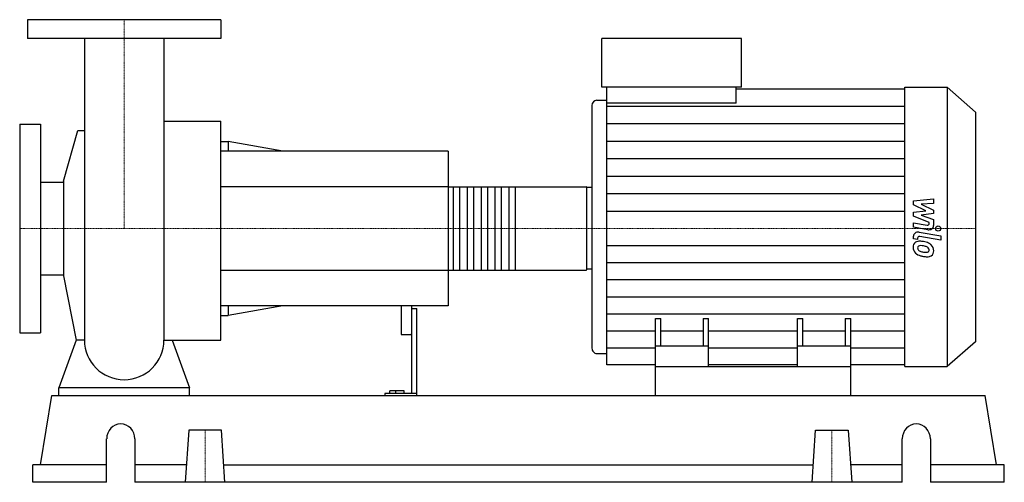
# Model space of a CAD drawing. Extents: x -100 to 842, y 0 to 443.
import ezdxf

# ---------------------------------------------------------------- set-up
doc = ezdxf.new("R2010")
doc.units = 0
doc.linetypes.add('DASHDOT', pattern=[1, 0.5, -0.25, 0, -0.25])
doc.layers.get('0').update_dxf_attribs({"color": 124})
doc.layers.add('CP_AXIS', color=143, linetype='DASHDOT', lineweight=18)
doc.layers.add('CP_DETAL', color=33, linetype='Continuous')

msp = doc.modelspace()

# ---------------------------------------------------------------- linework, layer by layer
at = {"extrusion": (0, 1, 0)}
for p, q in [((92.5, 443), (-92.5, 443)), ((-92.5, 443), (-92.5, 425)), ((92.5, 443), (92.5, 425)), ((92.5, 425), (-92.5, 425)), ((457.24, 378.5), (457.24, 425)), ((591.09, 425), (457.24, 425)), ((591.09, 378.5), (591.09, 425)), ((591.09, 378.5), (457.24, 378.5)), ((461.99, 363.11), (461.99, 378.5)), ((585.9, 363.11), (585.9, 378.5)), ((747.2, 378.5), (787.88, 378.5)), ((787.88, 378.5), (787.88, 111)), ((815, 354.37), (787.88, 378.5)), ((585.9, 376.93), (747.2, 376.93)), ((447.75, 360.74), (447.75, 128.3)), ((452.49, 365.81), (461.99, 365.81)), ((585.9, 363.11), (461.99, 363.11)), ((815, 354.37), (815, 134.51)), ((-100, 343), (-100, 143)), ((-100, 343), (-80, 343)), ((-80, 343), (-80, 143)), ((38.05, 345.93), (92.5, 345.93)), ((-58.01, 288.32), (-44.38, 336.97)), ((92.5, 326.25), (99.48, 326.25)), ((99.48, 326.25), (99.48, 317)), ((151.82, 317), (99.48, 326.25)), ((310, 317), (92.5, 317)), ((310, 317), (310, 169)), ((-80, 287.45), (-58.01, 287.45)), ((-58.01, 288.32), (-58.01, 197.68)), ((310, 282.89), (442.11, 282.89)), ((443, 282.58), (447.75, 282.58)), ((443, 204.25), (443, 281.75)), ((-80, 198.55), (-58.01, 198.55)), ((310, 203.11), (442.11, 203.11)), ((443, 204.44), (447.75, 204.44)), ((-58.01, 197.68), (-46.05, 136.27)), ((310, 169), (92.5, 169)), ((99.48, 169), (99.48, 159.75)), ((151.82, 169), (99.48, 159.75)), ((265, 169), (265, 142.16)), ((275, 169), (275, 85.07)), ((275, 166.52), (280, 166.52)), ((280, 83), (280, 166.52)), ((92.5, 159.75), (99.48, 159.75)), ((508.5, 111), (508.5, 156.77)), ((508.5, 156.77), (513.69, 156.77)), ((513.69, 130.28), (513.69, 156.77)), ((554.21, 156.77), (554.21, 130.28)), ((554.21, 156.77), (559.41, 156.77)), ((559.41, 111), (559.41, 156.77)), ((644.59, 111), (644.59, 156.77)), ((644.59, 156.77), (649.79, 156.77)), ((649.79, 130.28), (649.79, 156.77)), ((690.31, 156.77), (690.31, 130.28)), ((690.31, 156.77), (695.5, 156.77)), ((695.5, 111), (695.5, 156.77)), ((-100, 143), (-80, 143)), ((266, 141.5), (274, 141.5)), ((815, 134.51), (787.88, 111)), ((452.49, 123.36), (461.99, 123.36)), ((559.41, 130.28), (508.5, 130.28)), ((695.5, 130.28), (644.59, 130.28)), ((508.5, 112.53), (461.99, 112.53)), ((508.5, 83), (508.5, 111)), ((508.5, 111), (695.5, 111)), ((644.59, 112.53), (559.41, 112.53)), ((747.2, 112.53), (695.5, 112.53)), ((695.5, 83), (695.5, 111)), ((747.2, 111), (787.88, 111)), ((-62.5, 83), (-62.5, 90.44)), ((62.5, 90.44), (-62.5, 90.44)), ((62.5, 83), (62.5, 90.44)), ((249.53, 85.07), (249.53, 83)), ((280, 85.07), (249.53, 85.07)), ((254.42, 85.07), (254.42, 87.46)), ((268, 87.46), (254.42, 87.46)), ((260, 85.07), (260, 87.46)), ((268, 85.07), (268, 87.46)), ((-80.01, 16.6), (-69.13, 83)), ((-69.13, 83), (824.13, 83)), ((835.01, 16.6), (824.13, 83)), ((61.92, 49.8), (58.5, 0)), ((93.08, 49.8), (61.92, 49.8)), ((96.5, 0), (93.08, 49.8)), ((658.5, 0), (661.92, 49.8)), ((661.92, 49.8), (693.08, 49.8)), ((693.08, 49.8), (696.5, 0)), ((-16.75, 0), (-16.75, 41.5)), ((10.21, 41.5), (10.21, 0)), ((744.79, 0), (744.79, 41.5)), ((771.75, 41.5), (771.75, 0)), ((-16.75, 16.6), (-87.5, 16.6)), ((-87.5, 0), (-87.5, 16.6)), ((59.64, 16.6), (10.21, 16.6)), ((95.36, 16.6), (659.64, 16.6)), ((744.79, 16.6), (695.36, 16.6)), ((842.5, 16.6), (771.75, 16.6)), ((842.5, 0), (842.5, 16.6)), ((-16.75, 0), (-87.5, 0)), ((744.79, 0), (10.21, 0)), ((842.5, 0), (771.75, 0))]:
    msp.add_line(p, q, dxfattribs=at)
for p, q in [((-38.05, 425), (-38.05, 136.27)), ((38.05, 425), (38.05, 136.27)), ((747.2, 111), (747.2, 378.5)), ((461.99, 112.53), (461.99, 363.11)), ((92.5, 136.27), (92.5, 345.93)), ((-44.38, 336.97), (-38.05, 336.97)), ((443, 204.44), (443, 282.58)), ((-46.05, 136.27), (-62.5, 90.44)), ((-38.05, 136.27), (-46.05, 136.27)), ((38.05, 136.27), (46.05, 136.27)), ((46.05, 136.27), (62.5, 90.44)), ((46.05, 136.27), (92.5, 136.27)), ((-62.5, 83), (62.5, 83)), ((508.5, 83), (695.5, 83))]:
    msp.add_line(p, q)
for start, end in [(180, 270), (270, 0)]:
    msp.add_arc((0, 136.27), 38.05, start, end)
for centre, major_axis, ratio, start_param, end_param in [((452.49, 360.74), (0, 5.07), 0.935264, 0, 1.570796), ((442.11, 281.75), (0, 1.14), 0.777953, -1.570796, 0), ((442.11, 204.25), (0, 1.14), 0.777953, 3.141593, 4.712389), ((266, 142.16), (-1, 0), 0.663797, 0, 1.570796), ((274, 142.16), (-1, 0), 0.663797, 1.570796, 3.141593), ((452.49, 128.3), (0, 4.94), 0.960063, 1.570796, 3.141593), ((-3.27, 41.5), (0, 14.5), 0.929132, -1.570796, 1.570796), ((758.27, 41.5), (0, 14.5), 0.929132, -1.570796, 1.570796)]:
    msp.add_ellipse(centre, major_axis=major_axis, ratio=ratio, start_param=start_param, end_param=end_param)
at = {"layer": 'CP_AXIS'}
for p, q in [((0, 443), (0, 243)), ((-100, 243), (443, 243)), ((815, 243), (443, 243)), ((77.5, 49.8), (77.5, 0)), ((677.5, 49.8), (677.5, 0))]:
    msp.add_line(p, q, dxfattribs=at)
at = {"layer": 'CP_DETAL'}
for p, q in [((461.99, 360.19), (747.2, 360.19)), ((461.99, 343.45), (747.2, 343.45)), ((461.99, 326.71), (747.2, 326.71)), ((461.99, 309.97), (747.2, 309.97)), ((461.99, 293.22), (747.2, 293.22)), ((374.28, 282.89), (374.28, 203.11)), ((461.99, 276.48), (747.2, 276.48)), ((755.43, 269.5), (774.68, 271.31)), ((755.43, 265.77), (755.43, 269.5)), ((767.51, 260.1), (755.43, 265.77)), ((774.68, 266.9), (762.78, 266.2)), ((762.78, 266.2), (774.68, 260.66)), ((774.68, 271.31), (774.68, 266.9)), ((461.99, 259.74), (747.2, 259.74)), ((755.43, 258.61), (767.51, 260.1)), ((755.43, 254.87), (755.43, 258.61)), ((770.62, 248.72), (755.43, 254.87)), ((774.68, 257.31), (762.78, 255.86)), ((762.78, 255.86), (774.68, 251.58)), ((774.68, 260.66), (774.68, 257.31)), ((755.42, 248.48), (768.59, 246.23)), ((755.42, 244.2), (755.42, 248.48)), ((770.62, 247.72), (770.62, 248.72)), ((774.68, 251.58), (774.69, 245.84)), ((769.27, 241.87), (755.42, 244.2)), ((755.43, 233.21), (755.43, 235.65)), ((760.86, 239.53), (781.74, 236.01)), ((781.74, 236.01), (781.74, 231.85)), ((461.99, 226.69), (747.2, 226.69)), ((759.49, 232.52), (755.43, 233.21)), ((759.49, 233.8), (759.49, 232.52)), ((781.74, 231.85), (761.53, 235.25)), ((461.99, 210.38), (747.2, 210.38)), ((461.99, 194.07), (747.2, 194.07)), ((461.99, 177.76), (747.2, 177.76)), ((461.99, 161.46), (747.2, 161.46)), ((461.99, 145.15), (508.5, 145.15)), ((513.69, 145.15), (554.21, 145.15)), ((559.41, 145.15), (644.59, 145.15)), ((649.79, 145.15), (690.31, 145.15)), ((695.5, 145.15), (747.2, 145.15)), ((461.99, 128.84), (508.5, 128.84)), ((559.41, 128.84), (644.59, 128.84)), ((695.5, 128.84), (747.2, 128.84))]:
    msp.add_line(p, q, dxfattribs=at)
at = {"layer": 'CP_DETAL', "extrusion": (0, 1, 0)}
for p, q in [((310, 282.89), (92.5, 282.89)), ((315.32, 203.11), (315.32, 282.89)), ((321.08, 282.89), (321.08, 203.11)), ((328.62, 203.11), (328.62, 282.89)), ((334.38, 282.89), (334.38, 203.11)), ((341.92, 203.11), (341.92, 282.89)), ((347.68, 282.89), (347.68, 203.11)), ((355.22, 203.11), (355.22, 282.89)), ((360.98, 282.89), (360.98, 203.11)), ((368.52, 203.11), (368.52, 282.89)), ((92.5, 203.11), (310, 203.11))]:
    msp.add_line(p, q, dxfattribs=at)
at = {"layer": 'CP_DETAL'}
msp.add_circle((779.2, 243), 2.54, dxfattribs=at)
for centre, major_axis, ratio, start_param, end_param in [((768.91, 247.72), (-1.71, 0), 0.889793, 1.381048, 3.142223), ((770.13, 245.83), (-4.56, 0), 0.883125, 1.381363, 3.143507), ((759.99, 235.65), (-4.56, 0), 0.866809, -1.76271, 0), ((761.65, 225.51), (-6.46, 0), 0.866809, -0.888066, 0.07402), ((761.15, 225.7), (-5.98, 0), 0.866809, -1.685238, -0.928686), ((761.21, 233.8), (-1.71, 0), 0.866809, -1.76271, 0), ((762.14, 224.03), (-3.01, 0), 0.866809, -1.69184, -0.948198), ((760.45, 211.08), (-22.85, 0), 0.866809, -1.774419, -1.631431), ((761.58, 212.26), (-16.59, 0), 0.866809, -1.782835, -1.626096), ((762.46, 216.04), (-16.86, 0), 0.866809, -2.040088, -1.726581), ((760.17, 204.05), (-26.15, 0), 0.866809, -1.832413, -1.759526), ((765.71, 222.29), (-8.97, 0), 0.866809, -2.434846, -2.079303), ((765.35, 221.88), (-9.55, 0), 0.866809, 3.129876, 3.86064), ((765.01, 225.05), (-9.81, 0), 0.866809, -0.005694, 0.709284), ((764.77, 224.94), (-9.54, 0), 0.866809, 0.715624, 1.292562), ((761.95, 224.55), (-2.42, 0), 0.866809, -0.868231, 0.082654), ((768, 224.91), (-8.49, 0), 0.866809, 0.073034, 0.213456), ((763.08, 224.26), (-3.54, 0), 0.866809, 0.300846, 0.702989), ((763.65, 224.75), (-4.34, 0), 0.866809, 0.717995, 1.131256), ((767.57, 232.86), (-14.49, 0), 0.866809, 1.161172, 1.397368), ((770.39, 240.45), (-28.29, 0), 0.866809, 1.275196, 1.381612), ((768.45, 236.11), (-18.33, 0), 0.866809, 1.385374, 1.544257), ((765.9, 221.56), (-5.17, 0), 0.866809, -2.402926, -1.770731), ((768.04, 222.72), (-2.87, 0), 0.866809, 1.544189, 2.197946), ((769.03, 221.04), (-5.83, 0), 0.866809, 1.522233, 2.215131), ((767.04, 222.58), (-3.53, 0), 0.866809, 3.118806, 3.850139), ((768.4, 222.13), (-2.12, 0), 0.866809, 2.249588, 2.768489), ((767.35, 222.45), (-3.23, 0), 0.866809, 2.781426, 3.163991), ((768.29, 221.4), (-6.63, 0), 0.866809, 2.266529, 3.207701), ((769.17, 232.77), (-19.37, 0), 0.866809, 1.357597, 1.549131)]:
    msp.add_ellipse(centre, major_axis=major_axis, ratio=ratio, start_param=start_param, end_param=end_param, dxfattribs=at)

doc.saveas('drawing.dxf')
